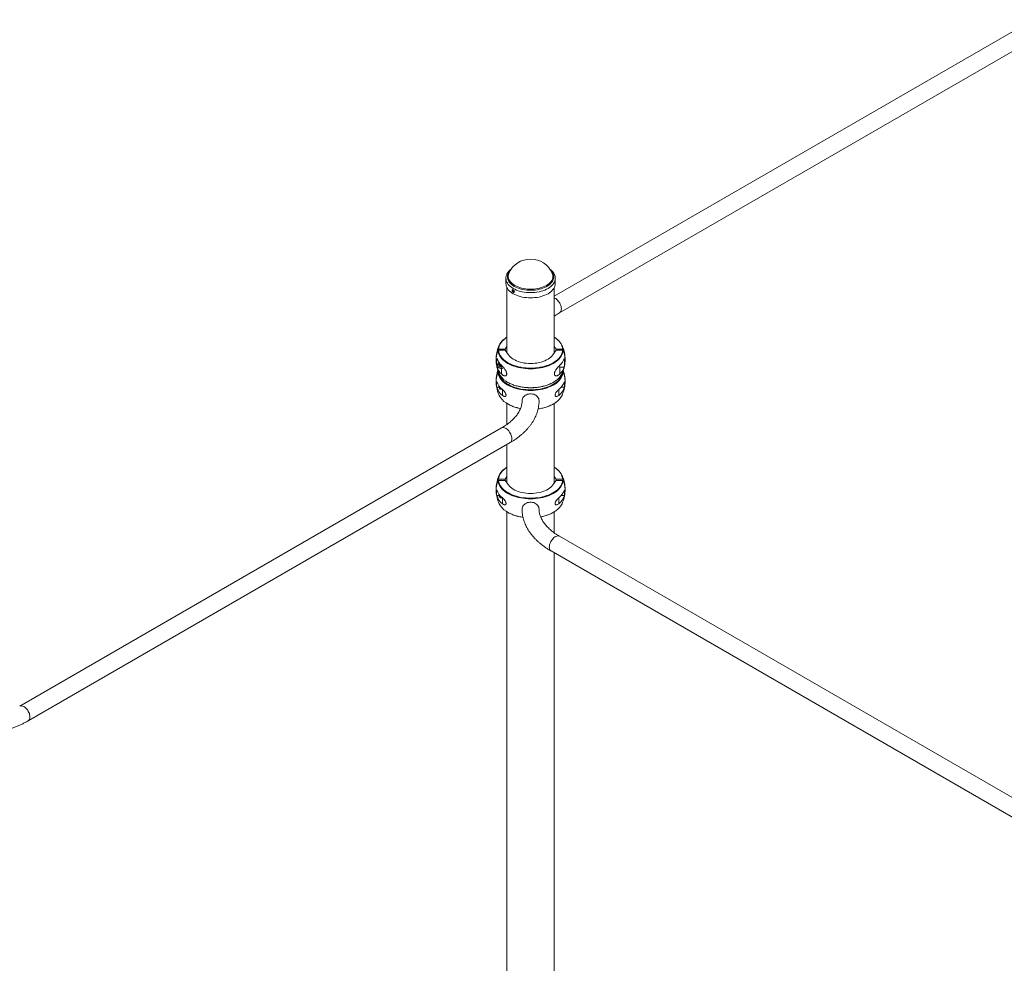
# Model space of a CAD drawing. Units: millimetres. Extents: x -147 to 6567, y -249 to 5298.
# Drawn here: x 2856 to 4711, y 3300 to 5078 of the extents above; entities that cross this region are included whole.
import ezdxf

# ---------------------------------------------------------------- set-up
doc = ezdxf.new("R2010")
doc.units = ezdxf.units.MM

msp = doc.modelspace()

# ---------------------------------------------------------------- linework, layer by layer
at = {"color": 7, "linetype": 'Continuous', "lineweight": 15}
for p, q in [((4765.2, 5078), (3862.9, 4557.2)), ((3873.1, 4526.1), (4781.2, 5050.3)), ((3771.9, 4590.7), (3771.9, 4590.8)), ((3771.9, 4590.7), (3771.9, 4580.8)), ((3777.7, 4600.6), (3777.7, 4600.8)), ((3864.9, 4580.8), (3864.9, 4590.7)), ((3773.9, 4573.1), (3773.9, 4450.4)), ((3862.9, 4450.4), (3862.9, 4573.1)), ((3773.9, 4480.1), (3772.6, 4479.3)), ((3758.2, 4457.5), (3770.5, 4457.5)), ((3758.2, 4455.2), (3770.5, 4455.2)), ((3770.5, 4457.5), (3773.9, 4462.3)), ((3770.5, 4457.5), (3770.5, 4455.2)), ((3770.5, 4455.2), (3776.7, 4446.5)), ((3860.1, 4446.5), (3866.4, 4455.2)), ((3862.9, 4462.3), (3866.4, 4457.5)), ((3866.4, 4457.5), (3878.7, 4457.5)), ((3866.4, 4457.5), (3866.4, 4455.2)), ((3866.4, 4455.2), (3878.7, 4455.2)), ((3755, 4423.7), (3757.8, 4423.7)), ((3756.9, 4431), (3756.9, 4426.4)), ((3761.2, 4428.7), (3761.8, 4428.8)), ((3762.2, 4425.9), (3762.2, 4423.9)), ((3873.4, 4410.7), (3873.4, 4423.7)), ((3873.4, 4423.7), (3881.8, 4423.7)), ((3754.6, 4385.6), (3759.4, 4385.6)), ((3759.4, 4387.4), (3759.4, 4384.8)), ((3875.9, 4385.6), (3882.2, 4385.6)), ((3773.9, 4355), (3773.9, 4315.6)), ((3862.9, 4205.5), (3862.9, 4355)), ((3763.8, 4309), (2855.6, 3784.8)), ((2871.6, 3757.1), (3779.8, 4281.3)), ((3773.9, 4278), (3773.9, 4205.5)), ((3773.9, 4235.2), (3772.6, 4234.3)), ((3770.5, 4212.5), (3758.2, 4212.5)), ((3773.9, 4217.3), (3770.5, 4212.5)), ((3770.5, 4210.2), (3770.5, 4212.5)), ((3866.4, 4212.5), (3862.9, 4217.3)), ((3878.7, 4212.5), (3866.4, 4212.5)), ((3866.4, 4210.2), (3866.4, 4212.5)), ((3770.5, 4210.2), (3758.2, 4210.2)), ((3776.7, 4201.6), (3770.5, 4210.2)), ((3866.4, 4210.2), (3860.1, 4201.6)), ((3878.7, 4210.2), (3866.4, 4210.2)), ((3754.6, 4181.4), (3759.4, 4181.4)), ((3759.4, 4183.3), (3759.4, 4180.7)), ((3875.9, 4181.4), (3882.2, 4181.4)), ((3773.9, 4150.8), (3773.9, 2028.2)), ((3862.9, 4111.4), (3862.9, 4150.8)), ((4781.2, 3580.7), (3873.1, 4104.9)), ((3857.1, 4077.2), (4765.2, 3552.9)), ((3862.9, 2191.5), (3862.9, 4073.8))]:
    msp.add_line(p, q, dxfattribs=at)
at = {"color": 8, "linetype": 'Continuous', "lineweight": 15}
for p, q in [((3763.4, 4410.7), (3763.4, 4421.1)), ((3765.4, 4370.3), (3765.4, 4381.3)), ((3871.4, 4370.3), (3871.4, 4381.3)), ((3765.4, 4166.1), (3765.4, 4177.1)), ((3871.4, 4166.1), (3871.4, 4177.1))]:
    msp.add_line(p, q, dxfattribs=at)
at = {"color": 8, "linetype": 'Continuous', "lineweight": 15, "flags": 128}
for points in [[(3856.3, 4605.9), (3858.1, 4603.9), (3859.5, 4601.8), (3860.7, 4599.7), (3861.5, 4597.5), (3861.9, 4595.2), (3862, 4593), (3861.8, 4590.7), (3861.1, 4588.5), (3860.2, 4586.3), (3858.9, 4584.1), (3857.3, 4582.1), (3855.4, 4580.1), (3853.2, 4578.3), (3850.7, 4576.5), (3847.9, 4574.9), (3844.9, 4573.5), (3841.7, 4572.2), (3838.3, 4571.1), (3834.7, 4570.1), (3831, 4569.4), (3827.2, 4568.8), (3823.4, 4568.5), (3819.5, 4568.3), (3815.6, 4568.4), (3811.7, 4568.6), (3807.8, 4569.1), (3804.1, 4569.7), (3800.4, 4570.5), (3797, 4571.6), (3793.6, 4572.8), (3790.5, 4574.1), (3787.6, 4575.6), (3785, 4577.3), (3782.6, 4579.1), (3780.5, 4581), (3778.7, 4583), (3777.3, 4585.1), (3776.1, 4587.3), (3775.4, 4589.5), (3774.9, 4591.7), (3774.8, 4594), (3775.1, 4596.2), (3775.7, 4598.5), (3776.6, 4600.7), (3777.9, 4602.8), (3779.5, 4604.9), (3780.5, 4605.9)], [(3864.9, 4590.7), (3864.9, 4590.7), (3864.7, 4588.4), (3864.2, 4586), (3863.3, 4583.8), (3862.1, 4581.5), (3860.6, 4579.4), (3858.7, 4577.3), (3856.5, 4575.3), (3854.1, 4573.4), (3851.4, 4571.7), (3848.4, 4570.1), (3845.2, 4568.7), (3841.7, 4567.4), (3838.1, 4566.4), (3834.4, 4565.5), (3830.5, 4564.7), (3826.6, 4564.2), (3822.5, 4563.9), (3818.5, 4563.8), (3814.4, 4563.9), (3810.4, 4564.2), (3806.5, 4564.7), (3802.6, 4565.4), (3798.8, 4566.3), (3795.2, 4567.4), (3791.8, 4568.6), (3788.6, 4570.1), (3785.6, 4571.6), (3782.8, 4573.4), (3780.4, 4575.2), (3778.2, 4577.2), (3776.3, 4579.3), (3774.7, 4581.4), (3773.5, 4583.7), (3772.6, 4586), (3772.1, 4588.3), (3771.9, 4590.6), (3771.9, 4590.7)], [(3859.1, 4600.6), (3859.3, 4600.1), (3860.1, 4597.9), (3860.4, 4595.7), (3860.4, 4593.5), (3860.1, 4591.2), (3859.4, 4589), (3858.3, 4586.9), (3856.9, 4584.8), (3855.2, 4582.8), (3853.2, 4580.8), (3850.8, 4579.1), (3848.2, 4577.4), (3845.3, 4575.9), (3842.2, 4574.5), (3838.9, 4573.3), (3835.5, 4572.3), (3831.9, 4571.5), (3828.1, 4570.9), (3824.3, 4570.5), (3820.4, 4570.3), (3816.5, 4570.3), (3812.7, 4570.5), (3808.9, 4570.9), (3805.1, 4571.5), (3801.5, 4572.3), (3798, 4573.3), (3794.7, 4574.5), (3791.6, 4575.8), (3788.7, 4577.3), (3786.1, 4579), (3783.7, 4580.8), (3781.7, 4582.7), (3780, 4584.7), (3778.5, 4586.8), (3777.5, 4588.9), (3776.8, 4591.1), (3776.4, 4593.4), (3776.4, 4595.6), (3776.7, 4597.8), (3777.4, 4600.1), (3777.7, 4600.6)], [(3876.4, 4533.4), (3876.2, 4535.4), (3875.9, 4537.5), (3875.2, 4539.7), (3874.4, 4541.9), (3873.3, 4544), (3872.1, 4546.1), (3870.7, 4548), (3869.2, 4549.7), (3867.6, 4551.2), (3865.9, 4552.5), (3864.2, 4553.4), (3862.9, 4554)], [(3873.1, 4526.1), (3873.3, 4526.2), (3874.4, 4527.2), (3875.2, 4528.4), (3875.9, 4529.8), (3876.2, 4531.5), (3876.4, 4533.4)], [(3773.9, 4479.8), (3773.3, 4479.4), (3770.4, 4477.4), (3767.7, 4475.2), (3765.3, 4472.9), (3763.3, 4470.5), (3761.6, 4468), (3760.2, 4465.4), (3759.2, 4462.8), (3758.5, 4460.2), (3758.2, 4457.5)], [(3878.7, 4457.5), (3878.3, 4460.2), (3877.6, 4462.8), (3876.6, 4465.4), (3875.2, 4468), (3873.5, 4470.5), (3871.5, 4472.9), (3869.1, 4475.2), (3866.5, 4477.4), (3863.5, 4479.4), (3862.9, 4479.8)], [(3758.2, 4413.4), (3758.5, 4411.7), (3759.2, 4409), (3760.2, 4406.4), (3761.6, 4403.9), (3763.3, 4401.4), (3765.3, 4399), (3767.7, 4396.7), (3770.4, 4394.5), (3773.3, 4392.4), (3776.5, 4390.5), (3779.9, 4388.7), (3783.6, 4387.1), (3787.5, 4385.6), (3791.6, 4384.4), (3795.8, 4383.3), (3800.2, 4382.3), (3804.6, 4381.6), (3809.2, 4381.1), (3813.8, 4380.8), (3818.4, 4380.7), (3823, 4380.8), (3827.6, 4381.1), (3832.2, 4381.6), (3836.7, 4382.3), (3841, 4383.3), (3845.2, 4384.4), (3849.3, 4385.6), (3853.2, 4387.1), (3856.9, 4388.7), (3860.3, 4390.5), (3863.5, 4392.4), (3866.5, 4394.5), (3869.1, 4396.7), (3871.5, 4399), (3873.5, 4401.4), (3875.2, 4403.9), (3876.6, 4406.4), (3877.6, 4409), (3878.3, 4411.7), (3878.6, 4413.4)], [(3772.2, 4397), (3772.6, 4396.7), (3775.8, 4394.7), (3779.3, 4392.9), (3783.1, 4391.3), (3787, 4389.8), (3791.2, 4388.5), (3795.4, 4387.4), (3799.9, 4386.5), (3804.4, 4385.7), (3809, 4385.2), (3813.7, 4384.9), (3818.4, 4384.8), (3823.1, 4384.9), (3827.8, 4385.2), (3832.4, 4385.7), (3836.9, 4386.5), (3841.4, 4387.4), (3845.7, 4388.5), (3849.8, 4389.8), (3853.7, 4391.3), (3857.5, 4392.9), (3861, 4394.7), (3864.2, 4396.7), (3866.5, 4398.3)], [(3832.8, 4345), (3836.9, 4345.6), (3841.4, 4346.5), (3845.7, 4347.7), (3849.8, 4349), (3853.7, 4350.4), (3857.5, 4352.1), (3861, 4353.9), (3864.2, 4355.9), (3866.5, 4357.5)], [(3763.8, 4309), (3764.7, 4309.5), (3766.1, 4309.8), (3767.6, 4309.7), (3769.2, 4309.4), (3770.9, 4308.7), (3772.6, 4307.7), (3774.3, 4306.5), (3775.9, 4305), (3777.4, 4303.2), (3778.8, 4301.3), (3780.1, 4299.3), (3781.1, 4297.2), (3782, 4295), (3782.6, 4292.8), (3783, 4290.7), (3783.1, 4288.7), (3783, 4286.8), (3782.6, 4285.1), (3782, 4283.6), (3781.1, 4282.4), (3780.1, 4281.5), (3779.8, 4281.3)], [(3773.9, 4234.9), (3773.3, 4234.5), (3770.4, 4232.4), (3767.7, 4230.2), (3765.3, 4227.9), (3763.3, 4225.5), (3761.6, 4223), (3760.2, 4220.5), (3759.2, 4217.8), (3758.5, 4215.2), (3758.2, 4212.5)], [(3878.7, 4212.5), (3878.3, 4215.2), (3877.6, 4217.8), (3876.6, 4220.5), (3875.2, 4223), (3873.5, 4225.5), (3871.5, 4227.9), (3869.1, 4230.2), (3866.5, 4232.4), (3863.5, 4234.5), (3862.9, 4234.9)], [(3873.1, 4104.9), (3872.1, 4105.3), (3870.7, 4105.6), (3869.2, 4105.6), (3867.6, 4105.2), (3865.9, 4104.6), (3864.2, 4103.6), (3862.5, 4102.3), (3860.9, 4100.8), (3859.4, 4099.1), (3858, 4097.2), (3856.8, 4095.2), (3855.7, 4093), (3854.9, 4090.8), (3854.2, 4088.7), (3853.9, 4086.5), (3853.7, 4084.5), (3853.9, 4082.6), (3854.2, 4081), (3854.9, 4079.5), (3855.7, 4078.3), (3856.8, 4077.4), (3857.1, 4077.2)], [(2855.6, 3784.8), (2856.6, 3785.2), (2858, 3785.5), (2859.5, 3785.5), (2861.1, 3785.1), (2862.8, 3784.4), (2864.5, 3783.5), (2866.1, 3782.2), (2867.8, 3780.7), (2869.3, 3779), (2870.7, 3777.1), (2871.9, 3775), (2873, 3772.9), (2873.8, 3770.7), (2874.4, 3768.5), (2874.8, 3766.4), (2874.9, 3764.4), (2874.8, 3762.5), (2874.4, 3760.8), (2873.8, 3759.4), (2873, 3758.2), (2871.9, 3757.3), (2871.6, 3757.1)]]:
    msp.add_lwpolyline(points, dxfattribs=at)
at = {"color": 7, "linetype": 'Continuous', "lineweight": 15, "flags": 128}
for points in [[(3864.9, 4580.8), (3864.7, 4578.5), (3864.2, 4576.2), (3863.3, 4573.9), (3862.1, 4571.7), (3860.6, 4569.5), (3858.7, 4567.5), (3856.5, 4565.5), (3854.1, 4563.6), (3851.4, 4561.9), (3848.4, 4560.3), (3845.2, 4558.9), (3841.7, 4557.6), (3838.1, 4556.5), (3834.4, 4555.6), (3830.5, 4554.9), (3826.6, 4554.4), (3822.5, 4554.1), (3818.5, 4554), (3814.4, 4554.1), (3810.4, 4554.4), (3806.5, 4554.9), (3802.6, 4555.6), (3798.8, 4556.5), (3795.2, 4557.6), (3791.8, 4558.8), (3788.6, 4560.2), (3785.6, 4561.8), (3782.8, 4563.5), (3780.4, 4565.4), (3778.2, 4567.4), (3776.3, 4569.4), (3774.7, 4571.6), (3773.5, 4573.8), (3772.6, 4576.1), (3772.1, 4578.4), (3771.9, 4580.8), (3771.9, 4580.8)], [(3757.2, 4457), (3757.6, 4459.7), (3758.2, 4462.4), (3759.3, 4465), (3760.7, 4467.6), (3762.4, 4470.1), (3764.5, 4472.6), (3766.9, 4474.9), (3769.6, 4477.1), (3772.4, 4479.1)], [(3866.5, 4477.6), (3867.2, 4477.1), (3869.9, 4474.9), (3872.3, 4472.6), (3874.4, 4470.1), (3876.1, 4467.6), (3877.5, 4465), (3878.6, 4462.4), (3879.3, 4459.7), (3879.6, 4457)], [(3879.6, 4454.6), (3879.3, 4451.9), (3878.6, 4449.2), (3877.5, 4446.6), (3876.1, 4444), (3874.4, 4441.5), (3872.3, 4439), (3869.9, 4436.7), (3867.2, 4434.5), (3864.2, 4432.4), (3861, 4430.4), (3857.5, 4428.6), (3853.7, 4426.9), (3849.8, 4425.5), (3845.7, 4424.2), (3841.4, 4423), (3836.9, 4422.1), (3832.4, 4421.4), (3827.8, 4420.9), (3823.1, 4420.6), (3818.4, 4420.5), (3813.7, 4420.6), (3809, 4420.9), (3804.4, 4421.4), (3799.9, 4422.1), (3795.4, 4423), (3791.2, 4424.2), (3787, 4425.5), (3783.1, 4426.9), (3779.3, 4428.6), (3775.8, 4430.4), (3772.6, 4432.4), (3769.6, 4434.5), (3766.9, 4436.7), (3764.5, 4439), (3762.4, 4441.5), (3760.7, 4444), (3759.3, 4446.6), (3758.2, 4449.2), (3757.6, 4451.9), (3757.2, 4454.6)], [(3758.2, 4455.2), (3758.5, 4452.5), (3759.2, 4449.9), (3760.2, 4447.3), (3761.6, 4444.7), (3763.3, 4442.2), (3765.3, 4439.8), (3767.7, 4437.5), (3770.4, 4435.3), (3773.3, 4433.3), (3776.5, 4431.3), (3779.9, 4429.5), (3783.6, 4427.9), (3787.5, 4426.5), (3791.6, 4425.2), (3795.8, 4424.1), (3800.2, 4423.2), (3804.6, 4422.5), (3809.2, 4422), (3813.8, 4421.6), (3818.4, 4421.5), (3823, 4421.6), (3827.6, 4422), (3832.2, 4422.5), (3836.7, 4423.2), (3841, 4424.1), (3845.2, 4425.2), (3849.3, 4426.5), (3853.2, 4427.9), (3856.9, 4429.5), (3860.3, 4431.3), (3863.5, 4433.3), (3866.5, 4435.3), (3869.1, 4437.5), (3871.5, 4439.8), (3873.5, 4442.2), (3875.2, 4444.7), (3876.6, 4447.3), (3877.6, 4449.9), (3878.3, 4452.5), (3878.7, 4455.2)], [(3860.1, 4446.5), (3858.4, 4444.4), (3856.3, 4442.3), (3853.9, 4440.4), (3851.3, 4438.6), (3848.4, 4437), (3845.2, 4435.5), (3841.8, 4434.1), (3838.2, 4433), (3834.4, 4432.1), (3830.5, 4431.3), (3826.6, 4430.8), (3822.5, 4430.5), (3818.4, 4430.4), (3814.3, 4430.5), (3810.3, 4430.8), (3806.3, 4431.3), (3802.4, 4432.1), (3798.6, 4433), (3795, 4434.1), (3791.6, 4435.5), (3788.5, 4437), (3785.5, 4438.6), (3782.9, 4440.4), (3780.5, 4442.3), (3778.5, 4444.4), (3776.7, 4446.5)], [(3759.9, 4430.8), (3759.8, 4430.8), (3758.7, 4430), (3757.8, 4429), (3757.2, 4427.9), (3756.9, 4426.7), (3757, 4425.4), (3757.4, 4424.3), (3758.2, 4423.2), (3759.2, 4422.3), (3760.5, 4421.6), (3761.9, 4421.2), (3763.4, 4421.1), (3764.9, 4421.2), (3766.3, 4421.6), (3767.6, 4422.3), (3767.6, 4422.3)], [(3870.6, 4424.1), (3871.5, 4423.9), (3873.4, 4423.7)], [(3879.6, 4413.8), (3879.3, 4411.1), (3878.6, 4408.4), (3877.5, 4405.8), (3876.1, 4403.2), (3874.4, 4400.6), (3872.3, 4398.2), (3869.9, 4395.9), (3867.2, 4393.6), (3864.2, 4391.5), (3861, 4389.6), (3857.5, 4387.8), (3853.7, 4386.1), (3849.8, 4384.6), (3845.7, 4383.3), (3841.4, 4382.2), (3836.9, 4381.3), (3832.4, 4380.6), (3827.8, 4380), (3823.1, 4379.7), (3818.4, 4379.6), (3813.7, 4379.7), (3809, 4380), (3804.4, 4380.6), (3799.9, 4381.3), (3795.4, 4382.2), (3791.2, 4383.3), (3787, 4384.6), (3783.1, 4386.1), (3779.3, 4387.8), (3775.8, 4389.6), (3772.6, 4391.5), (3769.6, 4393.6), (3766.9, 4395.9), (3764.5, 4398.2), (3762.4, 4400.6), (3760.7, 4403.2), (3759.3, 4405.8), (3758.2, 4408.4), (3757.6, 4411.1), (3757.2, 4413.8)], [(3802.4, 4360.2), (3802.6, 4362.1), (3803.1, 4364), (3804, 4365.9), (3805.2, 4367.6), (3806.7, 4369.1), (3808.4, 4370.4), (3810.4, 4371.5), (3812.6, 4372.4), (3814.8, 4372.9), (3817.2, 4373.2), (3819.6, 4373.2), (3822, 4372.9), (3824.3, 4372.4), (3826.4, 4371.5), (3828.4, 4370.4), (3830.1, 4369.1), (3831.6, 4367.6), (3832.8, 4365.9), (3833.7, 4364), (3834.2, 4362.1), (3834.4, 4360.2), (3834.4, 4360.2)], [(3757.2, 4212), (3757.6, 4214.7), (3758.2, 4217.4), (3759.3, 4220), (3760.7, 4222.6), (3762.4, 4225.2), (3764.5, 4227.6), (3766.9, 4229.9), (3769.6, 4232.2), (3772.4, 4234.1)], [(3866.5, 4232.7), (3867.2, 4232.2), (3869.9, 4229.9), (3872.3, 4227.6), (3874.4, 4225.2), (3876.1, 4222.6), (3877.5, 4220), (3878.6, 4217.4), (3879.3, 4214.7), (3879.6, 4212)], [(3879.6, 4209.7), (3879.3, 4207), (3878.6, 4204.3), (3877.5, 4201.6), (3876.1, 4199), (3874.4, 4196.5), (3872.3, 4194.1), (3869.9, 4191.7), (3867.2, 4189.5), (3864.2, 4187.4), (3861, 4185.4), (3857.5, 4183.6), (3853.7, 4182), (3849.8, 4180.5), (3845.7, 4179.2), (3841.4, 4178.1), (3836.9, 4177.2), (3832.4, 4176.4), (3827.8, 4175.9), (3823.1, 4175.6), (3818.4, 4175.5), (3813.7, 4175.6), (3809, 4175.9), (3804.4, 4176.4), (3799.9, 4177.2), (3795.4, 4178.1), (3791.2, 4179.2), (3787, 4180.5), (3783.1, 4182), (3779.3, 4183.6), (3775.8, 4185.4), (3772.6, 4187.4), (3769.6, 4189.5), (3766.9, 4191.7), (3764.5, 4194.1), (3762.4, 4196.5), (3760.7, 4199), (3759.3, 4201.6), (3758.2, 4204.3), (3757.6, 4207), (3757.2, 4209.7)], [(3758.2, 4210.2), (3758.5, 4207.6), (3759.2, 4204.9), (3760.2, 4202.3), (3761.6, 4199.7), (3763.3, 4197.3), (3765.3, 4194.9), (3767.7, 4192.6), (3770.4, 4190.4), (3773.3, 4188.3), (3776.5, 4186.4), (3779.9, 4184.6), (3783.6, 4183), (3787.5, 4181.5), (3791.6, 4180.2), (3795.8, 4179.1), (3800.2, 4178.2), (3804.6, 4177.5), (3809.2, 4177), (3813.8, 4176.7), (3818.4, 4176.6), (3823, 4176.7), (3827.6, 4177), (3832.2, 4177.5), (3836.7, 4178.2), (3841, 4179.1), (3845.2, 4180.2), (3849.3, 4181.5), (3853.2, 4183), (3856.9, 4184.6), (3860.3, 4186.4), (3863.5, 4188.3), (3866.5, 4190.4), (3869.1, 4192.6), (3871.5, 4194.9), (3873.5, 4197.3), (3875.2, 4199.7), (3876.6, 4202.3), (3877.6, 4204.9), (3878.3, 4207.6), (3878.7, 4210.2)], [(3776.7, 4201.6), (3778.5, 4199.4), (3780.5, 4197.4), (3782.9, 4195.4), (3785.5, 4193.6), (3788.5, 4192), (3791.6, 4190.5), (3795, 4189.2), (3798.6, 4188), (3802.4, 4187.1), (3806.3, 4186.4), (3810.3, 4185.8), (3814.3, 4185.5), (3818.4, 4185.4), (3822.5, 4185.5), (3826.6, 4185.8), (3830.5, 4186.4), (3834.4, 4187.1), (3838.2, 4188), (3841.8, 4189.2), (3845.2, 4190.5), (3848.4, 4192), (3851.3, 4193.6), (3853.9, 4195.4), (3856.3, 4197.4), (3858.4, 4199.4), (3860.1, 4201.6)], [(3764.8, 4177.7), (3764.4, 4177.5), (3763.2, 4177.4), (3762, 4177.6), (3761, 4178.1), (3760.2, 4178.8), (3759.6, 4179.7), (3759.4, 4180.6), (3759.6, 4181.6), (3760, 4182.5)], [(3761.4, 4180.9), (3761.3, 4180.7), (3761, 4180), (3761.1, 4179.2), (3761.6, 4178.5), (3762.3, 4178), (3763.2, 4177.8), (3764.1, 4177.9), (3764.4, 4178)], [(3834.4, 4156.1), (3834.2, 4158), (3833.7, 4159.9), (3832.8, 4161.7), (3831.6, 4163.4), (3830.1, 4164.9), (3828.4, 4166.3), (3826.4, 4167.4), (3824.3, 4168.2), (3822, 4168.8), (3819.6, 4169.1), (3817.2, 4169.1), (3814.8, 4168.8), (3812.6, 4168.2), (3810.4, 4167.4), (3808.4, 4166.3), (3806.7, 4164.9), (3805.2, 4163.4), (3804, 4161.7), (3803.1, 4159.9), (3802.6, 4158), (3802.4, 4156.1), (3802.4, 4156.1)]]:
    msp.add_lwpolyline(points, dxfattribs=at)
at = {"color": 7, "linetype": 'Continuous', "lineweight": 15}
for centre, radius, start, end in [((3818.4, 4582.4), 44.6, 24.1545, 155.8455), ((3797.8, 4439), 44.4, 156.1903, 181.3789), ((3797.6, 4436.8), 44.2, 156.1468, 182.9351), ((3818.4, 4438), 65, 155.7062, 176.9447), ((3818.4, 4438), 65, 3.0553, 24.2938), ((3839.1, 4439.1), 44.3, 358.5935, 23.8338), ((3839.2, 4436.8), 44.2, 357.0649, 23.8532), ((3797.2, 4431.9), 42.9, 169.033, 190.967), ((3783.5, 4449), 29.8, 197.4662, 227.6957), ((3853.4, 4449), 29.8, 312.3043, 342.5338), ((3839.6, 4431.9), 42.9, 349.033, 10.967), ((3818.4, 4438), 65, 183.0553, 204.2938), ((3818.4, 4397.1), 65, 161.6964, 176.9447), ((3783.5, 4432.7), 29.8, 197.4662, 227.6957), ((3761.5, 4430.9), 4.63, 142.4801, 179.4056), ((3762.4, 4426.4), 2.98, 112.0285, 225.4333), ((3763.4, 4427.6), 4.56, 227.6627, 308.6121), ((3853.4, 4432.7), 29.8, 312.3043, 342.5338), ((3874, 4432.3), 3.92, 282.1773, 354.9544), ((3818.4, 4438), 65, 335.7062, 356.9447), ((3818.4, 4397.1), 65, 3.0553, 18.3038), ((3797.8, 4398.2), 44.4, 156.1903, 181.381), ((3797.6, 4395.9), 44.2, 156.1468, 182.9351), ((3790.8, 4427.1), 35.4, 206.5713, 238.2401), ((3847.9, 4425.6), 33, 304.3553, 334.279), ((3839.1, 4398.2), 44.3, 358.5912, 23.8338), ((3839.2, 4395.9), 44.2, 357.0649, 23.8532), ((3818.4, 4397.1), 65, 183.0553, 204.2938), ((3797.1, 4391.1), 42.8, 172.6077, 187.3923), ((3784.7, 4406.3), 31.6, 197.9551, 232.3981), ((3784.7, 4395.3), 31.6, 197.9551, 232.3981), ((3762.3, 4384.8), 2.89, 141.938, 239.2387), ((3763.4, 4386.3), 4.72, 236.8527, 287.176), ((3762.7, 4383.9), 1.73, 139.8338, 239.3489), ((3763.4, 4384.8), 2.83, 236.8804, 290.4246), ((3852.1, 4406.3), 31.6, 307.6019, 342.0449), ((3852.1, 4395.3), 31.6, 307.6019, 342.0449), ((3818.4, 4397.1), 65, 335.7062, 356.9447), ((3839.7, 4391.1), 42.8, 352.6077, 7.3923), ((3790.8, 4386.2), 35.4, 206.5713, 238.2401), ((3847.9, 4384.7), 33, 304.3553, 334.279), ((3818.4, 4193), 65, 155.7062, 176.9447), ((3818.4, 4193), 65, 3.0553, 24.2938), ((3797.8, 4194.1), 44.4, 156.1903, 181.3797), ((3797.6, 4191.8), 44.2, 156.1468, 182.9351), ((3839.1, 4194.1), 44.3, 358.5964, 23.8337), ((3839.2, 4191.8), 44.2, 357.0649, 23.8532), ((3818.4, 4193), 65, 183.0553, 204.2938), ((3797.1, 4186.9), 42.8, 172.6077, 187.3923), ((3784.7, 4202.2), 31.6, 197.9551, 232.3981), ((3784.7, 4191.2), 31.6, 197.9551, 232.3981), ((3852.1, 4202.2), 31.6, 307.6019, 342.0449), ((3852.1, 4191.2), 31.6, 307.6019, 342.0449), ((3818.4, 4193), 65, 335.7062, 356.9447), ((3839.7, 4186.9), 42.8, 352.6077, 7.3923), ((3790.8, 4182.1), 35.4, 206.5713, 238.2401), ((3847.9, 4180.6), 33, 304.3553, 334.279)]:
    msp.add_arc(centre, radius, start, end, dxfattribs=at)
at = {"color": 8, "linetype": 'Continuous', "lineweight": 15}
for centre, radius, start, end in [((3811.6, 4418.3), 73.6, 237.6439, 260.5625), ((3813, 4217.2), 76.9, 237.998, 263.3587), ((3825.6, 4212.7), 72.1, 279.2983, 304.5606)]:
    msp.add_arc(centre, radius, start, end, dxfattribs=at)
at = {"color": 7, "linetype": 'Continuous', "lineweight": 15}
for points, knots in [([(3782.6, 4608.8), (3782, 4608.4), (3780.6, 4607.4), (3778.7, 4605.6), (3776.7, 4603.5), (3775.1, 4601.3), (3773.8, 4599), (3772.9, 4596.6), (3772.2, 4594.2), (3771.9, 4592.3), (3771.9, 4591.2), (3771.9, 4590.8)], [0, 0, 0, 0, 0.0874237, 0.2139121, 0.3399261, 0.465051, 0.5888466, 0.7109718, 0.8313213, 0.9501037, 1, 1, 1, 1]), ([(3864.9, 4590.8), (3864.9, 4591.3), (3864.9, 4592.6), (3864.5, 4594.7), (3863.8, 4597), (3862.8, 4599.3), (3861.5, 4601.5), (3860, 4603.6), (3858.1, 4605.7), (3856.1, 4607.5), (3854.7, 4608.5), (3854, 4609)], [0, 0, 0, 0, 0.075915, 0.191526, 0.30739, 0.424166, 0.542323, 0.662062, 0.783319, 0.905822, 1, 1, 1, 1]), ([(3783.5, 4567.7), (3783.5, 4568.2), (3783.5, 4568.3), (3783.6, 4568.6), (3783.6, 4568.7), (3783.7, 4569), (3783.8, 4569.1), (3783.9, 4569.2), (3784, 4569.3), (3784.2, 4569.4), (3784.3, 4569.5), (3784.5, 4569.5), (3784.7, 4569.5), (3784.9, 4569.5), (3785, 4569.4), (3785.3, 4569.3), (3785.4, 4569.3), (3785.7, 4569.1), (3785.9, 4569), (3786.1, 4568.8), (3786.3, 4568.7), (3786.5, 4568.4), (3786.7, 4568.3), (3786.9, 4568), (3787, 4567.8), (3787.2, 4567.5), (3787.3, 4567.3), (3787.5, 4566.9), (3787.6, 4566.8), (3787.7, 4566.4), (3787.7, 4566.2), (3787.8, 4565.9), (3787.8, 4565.7), (3787.8, 4565.4), (3787.8, 4565.3), (3787.7, 4565), (3787.7, 4564.8), (3787.6, 4564.6), (3787.5, 4564.5), (3787.3, 4564.3), (3787.2, 4564.2), (3787, 4564.1), (3786.9, 4564.1), (3786.7, 4564), (3786.5, 4564), (3786.3, 4564), (3786.1, 4564.1), (3785.9, 4564.2), (3785.7, 4564.2), (3785.5, 4564.4), (3785.3, 4564.5), (3785, 4564.7), (3784.9, 4564.8), (3784.7, 4565.1), (3784.5, 4565.2), (3784.3, 4565.6), (3784.2, 4565.7), (3784, 4566.1), (3783.9, 4566.2), (3783.8, 4566.6), (3783.7, 4566.8), (3783.6, 4567.3), (3783.5, 4567.7), (3783.5, 4568.2)], [-0.0625, -0.0625, 0, 0, 0.03125, 0.03125, 0.0625, 0.0625, 0.09375, 0.09375, 0.125, 0.125, 0.15625, 0.15625, 0.1875, 0.1875, 0.21875, 0.21875, 0.25, 0.25, 0.28125, 0.28125, 0.3125, 0.3125, 0.34375, 0.34375, 0.375, 0.375, 0.40625, 0.40625, 0.4375, 0.4375, 0.46875, 0.46875, 0.5, 0.5, 0.53125, 0.53125, 0.5625, 0.5625, 0.59375, 0.59375, 0.625, 0.625, 0.65625, 0.65625, 0.6875, 0.6875, 0.71875, 0.71875, 0.75, 0.75, 0.78125, 0.78125, 0.8125, 0.8125, 0.84375, 0.84375, 0.875, 0.875, 0.90625, 0.90625, 0.9375, 0.9375, 1, 1, 1.03125, 1.03125]), ([(3784.8, 4569.4), (3784.7, 4569.3), (3784.6, 4569.1), (3784.6, 4568.8), (3784.6, 4568.6)], [0, 0, 0, 0, 0.46342, 1, 1, 1, 1]), ([(3784.6, 4568.6), (3784.6, 4568.3), (3784.7, 4567.8), (3785, 4566.8), (3785.5, 4565.9), (3786.2, 4565.2), (3786.9, 4564.7), (3787.3, 4564.7), (3787.5, 4564.6)], [0, 0, 0, 0, 0.168778, 0.337547, 0.506551, 0.67571, 0.844614, 1, 1, 1, 1]), ([(3862.9, 4519.5), (3863.5, 4520), (3865.4, 4521.3), (3868.8, 4523.5), (3871.7, 4525.2), (3873.1, 4526.1)], [0, 0, 0, 0, 0.194319, 0.609031, 1, 1, 1, 1]), ([(3866.4, 4477.8), (3866, 4478.1), (3864.9, 4478.9), (3863.7, 4479.7), (3862.9, 4480.2)], [0, 0, 0, 0, 0.329861, 1, 1, 1, 1]), ([(3758.2, 4457.5), (3758, 4457.5), (3757.8, 4457.4), (3757.4, 4457.3), (3757.3, 4457.1), (3757.2, 4457)], [0, 0, 0, 0, 0.5, 0.5, 1, 1, 1, 1]), ([(3757.2, 4454.6), (3757.3, 4454.8), (3757.4, 4454.9), (3757.8, 4455.1), (3758, 4455.2), (3758.2, 4455.2)], [0, 0, 0, 0, 0.5, 0.5, 1, 1, 1, 1]), ([(3879.6, 4457), (3879.5, 4457.1), (3879.4, 4457.2), (3879.1, 4457.4), (3878.9, 4457.5), (3878.7, 4457.5)], [0, 0, 0, 0, 0.5, 0.5, 1, 1, 1, 1]), ([(3878.7, 4455.2), (3878.9, 4455.2), (3879.1, 4455.1), (3879.4, 4454.9), (3879.5, 4454.8), (3879.6, 4454.6)], [0, 0, 0, 0, 0.5, 0.5, 1, 1, 1, 1]), ([(3760, 4426.1), (3760.2, 4426.6), (3760.4, 4427.1), (3760.7, 4427.8), (3760.8, 4428), (3761, 4428.4), (3761.1, 4428.5), (3761.2, 4428.7)], [0, 0, 0, 0, 0.5, 0.5, 0.75, 0.75, 1, 1, 1, 1]), ([(3760, 4426.1), (3760.2, 4425.9), (3760.4, 4425.8), (3760.7, 4425.5), (3760.9, 4425.3), (3761.3, 4424.9), (3761.5, 4424.7), (3761.9, 4424.3), (3762, 4424.1), (3762.2, 4423.9)], [0, 0, 0, 0, 0.25, 0.25, 0.5, 0.5, 0.75, 0.75, 1, 1, 1, 1]), ([(3760.6, 4427.5), (3760.9, 4427.3), (3761.4, 4426.9), (3761.9, 4426.2), (3762.2, 4425.9)], [0, 0, 0, 0, 0.477184, 1, 1, 1, 1]), ([(3762.2, 4425.9), (3762.8, 4426.1), (3763.5, 4426.3), (3764.1, 4426.3), (3764.1, 4426.3)], [0, 0, 0, 0, 0.966027, 1, 1, 1, 1]), ([(3765.6, 4424.4), (3765.1, 4424.4), (3764.5, 4424.4), (3763.6, 4424.2), (3763.4, 4424.2), (3762.8, 4424.1), (3762.5, 4424), (3762.2, 4423.9)], [0, 0, 0, 0, 0.5, 0.5, 0.75, 0.75, 1, 1, 1, 1]), ([(3763.4, 4410.7), (3764.3, 4409.8), (3765.3, 4409), (3766.8, 4408.1), (3767.3, 4407.8), (3768.1, 4407.5), (3768.4, 4407.5), (3768.9, 4407.3), (3769.1, 4407.3), (3769.6, 4407.2), (3769.9, 4407.2), (3770.3, 4407.2), (3770.6, 4407.2), (3771.3, 4407.3), (3771.7, 4407.5), (3772.3, 4407.9), (3772.5, 4408.1), (3772.8, 4408.5), (3772.9, 4408.7), (3773.1, 4409.1), (3773.2, 4409.2), (3773.2, 4409.5), (3773.3, 4409.7), (3773.4, 4410.2), (3773.4, 4410.5), (3773.4, 4411.1), (3773.4, 4411.3), (3773.4, 4411.7), (3773.3, 4411.9), (3773.3, 4412.3), (3773.2, 4412.5), (3773.2, 4412.9), (3773.1, 4413.1), (3772.9, 4413.7), (3772.8, 4414.1), (3772.5, 4415), (3772.3, 4415.4), (3771.7, 4416.6), (3771.3, 4417.4), (3770.3, 4419), (3769.9, 4419.7), (3768.9, 4421), (3768.4, 4421.7), (3767.3, 4422.9), (3766.8, 4423.5), (3765.3, 4425.1), (3764.3, 4426.1), (3763.4, 4427)], [0, 0, 0, 0, 0.125, 0.125, 0.1875, 0.1875, 0.21875, 0.21875, 0.25, 0.25, 0.28125, 0.28125, 0.3125, 0.3125, 0.375, 0.375, 0.40625, 0.40625, 0.4375, 0.4375, 0.453125, 0.453125, 0.46875, 0.46875, 0.5, 0.5, 0.515625, 0.515625, 0.53125, 0.53125, 0.546875, 0.546875, 0.5625, 0.5625, 0.59375, 0.59375, 0.625, 0.625, 0.6875, 0.6875, 0.75, 0.75, 0.8125, 0.8125, 0.875, 0.875, 1, 1, 1, 1]), ([(3873.4, 4427), (3872.5, 4426.1), (3871.5, 4425.1), (3870, 4423.5), (3869.5, 4422.9), (3868.7, 4422), (3868.5, 4421.7), (3868, 4421), (3867.7, 4420.7), (3867.2, 4420), (3867, 4419.7), (3866.5, 4418.9), (3866.2, 4418.6), (3865.5, 4417.4), (3865.1, 4416.6), (3864.5, 4415.4), (3864.3, 4415), (3864, 4414.1), (3863.9, 4413.7), (3863.7, 4413.1), (3863.7, 4412.9), (3863.6, 4412.5), (3863.5, 4412.3), (3863.4, 4411.7), (3863.4, 4411.3), (3863.4, 4410.7), (3863.4, 4410.5), (3863.4, 4410.2), (3863.5, 4410), (3863.5, 4409.7), (3863.6, 4409.5), (3863.7, 4409.2), (3863.7, 4409.1), (3863.9, 4408.7), (3864, 4408.5), (3864.3, 4408.1), (3864.5, 4407.9), (3865.1, 4407.5), (3865.5, 4407.3), (3866.5, 4407.1), (3867, 4407.1), (3868, 4407.3), (3868.5, 4407.4), (3869.5, 4407.8), (3870, 4408.1), (3871.5, 4409), (3872.5, 4409.8), (3873.4, 4410.7)], [0, 0, 0, 0, 0.125, 0.125, 0.1875, 0.1875, 0.21875, 0.21875, 0.25, 0.25, 0.28125, 0.28125, 0.3125, 0.3125, 0.375, 0.375, 0.40625, 0.40625, 0.4375, 0.4375, 0.453125, 0.453125, 0.46875, 0.46875, 0.5, 0.5, 0.515625, 0.515625, 0.53125, 0.53125, 0.546875, 0.546875, 0.5625, 0.5625, 0.59375, 0.59375, 0.625, 0.625, 0.6875, 0.6875, 0.75, 0.75, 0.8125, 0.8125, 0.875, 0.875, 1, 1, 1, 1]), ([(3757.2, 4413.8), (3757.3, 4413.9), (3757.4, 4414.1), (3757.6, 4414.2), (3757.8, 4414.3), (3757.9, 4414.3)], [0, 0, 0, 0, 0.349239, 0.698473, 1, 1, 1, 1]), ([(3772.4, 4396.8), (3773.1, 4396.3), (3774.7, 4395.2), (3777.7, 4393.6), (3781.1, 4392), (3784.6, 4390.5), (3788.4, 4389.1), (3792.3, 4388), (3796.4, 4387), (3800.5, 4386.1), (3804.8, 4385.5), (3809.1, 4385), (3813.5, 4384.7), (3817.9, 4384.6), (3822.3, 4384.7), (3826.7, 4384.9), (3831, 4385.3), (3835.3, 4386), (3839.5, 4386.8), (3843.6, 4387.7), (3847.5, 4388.9), (3851.3, 4390.2), (3854.9, 4391.6), (3858.4, 4393.2), (3861.6, 4395), (3864.3, 4396.6), (3865.8, 4397.7), (3866.4, 4398.1)], [0, 0, 0, 0, 0.029382, 0.070504, 0.111623, 0.152735, 0.193836, 0.234925, 0.276004, 0.317074, 0.358135, 0.39919, 0.44024, 0.481288, 0.522336, 0.563384, 0.604436, 0.645492, 0.686555, 0.727627, 0.76871, 0.809806, 0.850915, 0.892039, 0.933178, 0.974329, 1, 1, 1, 1]), ([(3878.7, 4414.4), (3878.9, 4414.4), (3879.1, 4414.3), (3879.4, 4414.1), (3879.5, 4414), (3879.6, 4413.8)], [0, 0, 0, 0, 0.5, 0.5, 1, 1, 1, 1]), ([(3765.4, 4370.3), (3766.1, 4369.7), (3766.8, 4369.2), (3767.8, 4368.7), (3768.1, 4368.6), (3768.8, 4368.3), (3769.2, 4368.3), (3769.9, 4368.2), (3770.2, 4368.2), (3770.8, 4368.4), (3771.1, 4368.5), (3771.4, 4368.8), (3771.6, 4368.9), (3771.8, 4369.2), (3771.9, 4369.3), (3772, 4369.7), (3772.1, 4369.9), (3772.1, 4370.3), (3772.2, 4370.5), (3772.2, 4371), (3772.1, 4371.3), (3772.1, 4371.8), (3772, 4372), (3771.9, 4372.6), (3771.8, 4372.9), (3771.6, 4373.4), (3771.5, 4373.7), (3771.1, 4374.5), (3770.8, 4375), (3770.4, 4375.8), (3770.2, 4376), (3769.9, 4376.5), (3769.7, 4376.7), (3769.2, 4377.4), (3768.9, 4377.8), (3768.2, 4378.6), (3767.8, 4379), (3766.8, 4380.1), (3766.1, 4380.7), (3765.4, 4381.3)], [0, 0, 0, 0, 0.125, 0.125, 0.1875, 0.1875, 0.25, 0.25, 0.3125, 0.3125, 0.375, 0.375, 0.40625, 0.40625, 0.4375, 0.4375, 0.46875, 0.46875, 0.5, 0.5, 0.53125, 0.53125, 0.5625, 0.5625, 0.59375, 0.59375, 0.625, 0.625, 0.6875, 0.6875, 0.71875, 0.71875, 0.75, 0.75, 0.8125, 0.8125, 0.875, 0.875, 1, 1, 1, 1]), ([(3871.4, 4381.3), (3870.7, 4380.7), (3870, 4380.1), (3869, 4379), (3868.7, 4378.7), (3868, 4377.9), (3867.6, 4377.4), (3867, 4376.5), (3866.6, 4376.1), (3866, 4375.1), (3865.7, 4374.5), (3865.4, 4373.7), (3865.3, 4373.5), (3865.1, 4372.9), (3865, 4372.6), (3864.8, 4372.1), (3864.8, 4371.8), (3864.7, 4371.3), (3864.7, 4371), (3864.7, 4370.6), (3864.7, 4370.3), (3864.8, 4369.9), (3864.8, 4369.7), (3865, 4369.3), (3865, 4369.2), (3865.2, 4368.9), (3865.4, 4368.8), (3865.7, 4368.5), (3866, 4368.4), (3866.5, 4368.3), (3866.6, 4368.2), (3866.9, 4368.2), (3867.1, 4368.2), (3867.6, 4368.3), (3868, 4368.3), (3868.6, 4368.6), (3869, 4368.7), (3870, 4369.2), (3870.7, 4369.7), (3871.4, 4370.3)], [0, 0, 0, 0, 0.125, 0.125, 0.1875, 0.1875, 0.25, 0.25, 0.3125, 0.3125, 0.375, 0.375, 0.40625, 0.40625, 0.4375, 0.4375, 0.46875, 0.46875, 0.5, 0.5, 0.53125, 0.53125, 0.5625, 0.5625, 0.59375, 0.59375, 0.625, 0.625, 0.6875, 0.6875, 0.71875, 0.71875, 0.75, 0.75, 0.8125, 0.8125, 0.875, 0.875, 1, 1, 1, 1]), ([(3802.4, 4360.2), (3802.4, 4359.7), (3802.4, 4358.1), (3802.1, 4355.3), (3801.5, 4351.9), (3800.6, 4348.5), (3799.4, 4345.1), (3797.9, 4341.8), (3796.1, 4338.6), (3794, 4335.3), (3791.7, 4332.2), (3789.1, 4329), (3786.2, 4326), (3783.1, 4322.9), (3779.7, 4320), (3776, 4317.1), (3772.1, 4314.3), (3768, 4311.6), (3765.2, 4309.9), (3763.8, 4309)], [0, 0, 0, 0, 0.029589, 0.096838, 0.163639, 0.229331, 0.2936, 0.356431, 0.417982, 0.478475, 0.538137, 0.597167, 0.655735, 0.713976, 0.772, 0.82989, 0.887711, 0.94551, 1, 1, 1, 1]), ([(3772.4, 4355.9), (3773.1, 4355.5), (3774.7, 4354.4), (3777.7, 4352.8), (3781.1, 4351.1), (3784.6, 4349.6), (3788.4, 4348.3), (3792.3, 4347.1), (3796, 4346.2), (3798.5, 4345.7), (3799.5, 4345.5)], [0, 0, 0, 0, 0.095861, 0.230028, 0.364184, 0.498314, 0.63241, 0.76647, 0.900495, 1, 1, 1, 1]), ([(3779.8, 4281.3), (3780.7, 4281.9), (3783.5, 4283.5), (3788, 4286.3), (3793, 4289.8), (3797.8, 4293.5), (3802.3, 4297.2), (3806.6, 4301.1), (3810.6, 4305.1), (3814.3, 4309.3), (3817.7, 4313.5), (3820.9, 4317.8), (3823.7, 4322.3), (3826.1, 4326.8), (3828.3, 4331.3), (3830.1, 4335.9), (3831.6, 4340.5), (3832.8, 4345.2), (3833.7, 4349.9), (3834.2, 4354.5), (3834.4, 4357.9), (3834.4, 4359.8), (3834.4, 4360.2)], [0, 0, 0, 0, 0.029294, 0.084379, 0.13949, 0.194576, 0.249602, 0.304523, 0.35929, 0.413848, 0.468138, 0.522104, 0.575695, 0.62887, 0.681605, 0.733891, 0.785744, 0.837195, 0.888297, 0.939117, 0.986954, 1, 1, 1, 1]), ([(3832.7, 4344.8), (3833.5, 4344.9), (3835.8, 4345.2), (3839.5, 4345.9), (3843.6, 4346.9), (3847.5, 4348), (3851.3, 4349.3), (3854.9, 4350.8), (3858.4, 4352.4), (3861.6, 4354.1), (3864.3, 4355.8), (3865.8, 4356.9), (3866.4, 4357.3)], [0, 0, 0, 0, 0.066095, 0.17427, 0.282469, 0.390697, 0.498958, 0.607255, 0.715591, 0.823965, 0.932373, 1, 1, 1, 1]), ([(3866.4, 4232.9), (3866, 4233.1), (3864.9, 4234), (3863.7, 4234.7), (3862.9, 4235.2)], [0, 0, 0, 0, 0.329865, 1, 1, 1, 1]), ([(3758.2, 4212.5), (3758, 4212.5), (3757.8, 4212.5), (3757.4, 4212.3), (3757.3, 4212.1), (3757.2, 4212)], [0, 0, 0, 0, 0.5, 0.5, 1, 1, 1, 1]), ([(3879.6, 4212), (3879.5, 4212.1), (3879.4, 4212.3), (3879.1, 4212.5), (3878.9, 4212.5), (3878.7, 4212.5)], [0, 0, 0, 0, 0.5, 0.5, 1, 1, 1, 1]), ([(3757.2, 4209.7), (3757.3, 4209.8), (3757.4, 4210), (3757.8, 4210.2), (3758, 4210.2), (3758.2, 4210.2)], [0, 0, 0, 0, 0.5, 0.5, 1, 1, 1, 1]), ([(3878.7, 4210.2), (3878.9, 4210.2), (3879.1, 4210.2), (3879.4, 4210), (3879.5, 4209.8), (3879.6, 4209.7)], [0, 0, 0, 0, 0.5, 0.5, 1, 1, 1, 1]), ([(3765.4, 4166.1), (3766.1, 4165.6), (3766.8, 4165.1), (3767.8, 4164.6), (3768.1, 4164.4), (3768.8, 4164.2), (3769.2, 4164.1), (3769.9, 4164.1), (3770.2, 4164.1), (3770.8, 4164.2), (3771.1, 4164.3), (3771.4, 4164.6), (3771.6, 4164.8), (3771.8, 4165), (3771.9, 4165.2), (3772, 4165.5), (3772.1, 4165.7), (3772.1, 4166.2), (3772.2, 4166.4), (3772.2, 4166.9), (3772.1, 4167.1), (3772.1, 4167.6), (3772, 4167.9), (3771.9, 4168.5), (3771.8, 4168.7), (3771.6, 4169.3), (3771.5, 4169.6), (3771.1, 4170.4), (3770.8, 4170.9), (3770.4, 4171.6), (3770.2, 4171.9), (3769.9, 4172.4), (3769.7, 4172.6), (3769.2, 4173.3), (3768.9, 4173.7), (3768.2, 4174.5), (3767.8, 4174.9), (3766.8, 4176), (3766.1, 4176.6), (3765.4, 4177.1)], [0, 0, 0, 0, 0.125, 0.125, 0.1875, 0.1875, 0.25, 0.25, 0.3125, 0.3125, 0.375, 0.375, 0.40625, 0.40625, 0.4375, 0.4375, 0.46875, 0.46875, 0.5, 0.5, 0.53125, 0.53125, 0.5625, 0.5625, 0.59375, 0.59375, 0.625, 0.625, 0.6875, 0.6875, 0.71875, 0.71875, 0.75, 0.75, 0.8125, 0.8125, 0.875, 0.875, 1, 1, 1, 1]), ([(3871.4, 4177.1), (3870.7, 4176.6), (3870, 4176), (3869, 4174.9), (3868.7, 4174.5), (3868, 4173.7), (3867.6, 4173.3), (3867, 4172.4), (3866.6, 4171.9), (3866, 4170.9), (3865.7, 4170.4), (3865.4, 4169.6), (3865.3, 4169.3), (3865.1, 4168.8), (3865, 4168.5), (3864.8, 4168), (3864.8, 4167.7), (3864.7, 4167.2), (3864.7, 4166.9), (3864.7, 4166.4), (3864.7, 4166.2), (3864.8, 4165.8), (3864.8, 4165.6), (3865, 4165.2), (3865, 4165.1), (3865.2, 4164.8), (3865.4, 4164.7), (3865.7, 4164.4), (3866, 4164.2), (3866.5, 4164.1), (3866.6, 4164.1), (3866.9, 4164.1), (3867.1, 4164.1), (3867.6, 4164.1), (3868, 4164.2), (3868.6, 4164.4), (3869, 4164.6), (3870, 4165.1), (3870.7, 4165.6), (3871.4, 4166.1)], [0, 0, 0, 0, 0.125, 0.125, 0.1875, 0.1875, 0.25, 0.25, 0.3125, 0.3125, 0.375, 0.375, 0.40625, 0.40625, 0.4375, 0.4375, 0.46875, 0.46875, 0.5, 0.5, 0.53125, 0.53125, 0.5625, 0.5625, 0.59375, 0.59375, 0.625, 0.625, 0.6875, 0.6875, 0.71875, 0.71875, 0.75, 0.75, 0.8125, 0.8125, 0.875, 0.875, 1, 1, 1, 1]), ([(3772.4, 4151.8), (3773.1, 4151.3), (3774.7, 4150.2), (3777.7, 4148.6), (3781.1, 4147), (3784.6, 4145.5), (3788.4, 4144.2), (3792.3, 4143), (3796.4, 4142), (3800.3, 4141.2), (3803, 4140.8), (3804.2, 4140.6)], [0, 0, 0, 0, 0.08348, 0.200317, 0.317146, 0.433952, 0.550728, 0.667473, 0.784187, 0.900874, 1, 1, 1, 1]), ([(3802.4, 4156.1), (3802.4, 4155.1), (3802.5, 4152.6), (3802.8, 4148.6), (3803.4, 4143.9), (3804.4, 4139.3), (3805.7, 4134.8), (3807.3, 4130.2), (3809.2, 4125.7), (3811.4, 4121.3), (3813.9, 4116.9), (3816.7, 4112.6), (3819.9, 4108.3), (3823.3, 4104.2), (3827, 4100.2), (3831, 4096.2), (3835.3, 4092.4), (3839.8, 4088.7), (3844.7, 4085.1), (3849.7, 4081.7), (3853.9, 4079), (3856.4, 4077.6), (3857.1, 4077.2)], [0, 0, 0, 0, 0.0303007, 0.0807705, 0.1312633, 0.1818671, 0.232667, 0.2837387, 0.3351451, 0.3869337, 0.4391344, 0.4917584, 0.5447989, 0.5982322, 0.6520214, 0.7061199, 0.7604757, 0.8150356, 0.8697486, 0.9245684, 0.9794548, 1, 1, 1, 1]), ([(3873.1, 4104.9), (3872.3, 4105.4), (3870, 4106.7), (3866.4, 4109), (3862.4, 4111.7), (3858.7, 4114.6), (3855.2, 4117.5), (3851.9, 4120.5), (3849, 4123.5), (3846.3, 4126.6), (3843.9, 4129.6), (3841.7, 4132.8), (3839.9, 4135.9), (3838.3, 4139.1), (3836.9, 4142.3), (3835.9, 4145.5), (3835.1, 4148.7), (3834.6, 4152), (3834.4, 4154.4), (3834.4, 4155.8), (3834.4, 4156.1)], [0, 0, 0, 0, 0.030215, 0.08791, 0.145548, 0.203163, 0.260781, 0.31844, 0.3762, 0.434136, 0.492344, 0.550946, 0.610088, 0.669949, 0.730729, 0.79264, 0.85587, 0.920522, 0.984004, 1, 1, 1, 1]), ([(3837.3, 4141.4), (3838, 4141.5), (3840.2, 4141.9), (3843.6, 4142.8), (3847.5, 4143.9), (3851.3, 4145.2), (3854.9, 4146.6), (3858.4, 4148.2), (3861.6, 4150), (3864.3, 4151.6), (3865.8, 4152.7), (3866.4, 4153.1)], [0, 0, 0, 0, 0.062378, 0.185239, 0.308132, 0.431063, 0.554036, 0.677052, 0.800112, 0.923209, 1, 1, 1, 1]), ([(2751, 3728), (2752.3, 3728), (2756.1, 3728), (2762.4, 3728.2), (2769.8, 3728.6), (2777.2, 3729.2), (2784.5, 3729.9), (2791.8, 3730.9), (2799, 3732), (2806.1, 3733.3), (2813.1, 3734.8), (2820.1, 3736.5), (2826.9, 3738.4), (2833.5, 3740.4), (2840.1, 3742.6), (2846.4, 3745), (2852.7, 3747.5), (2858.7, 3750.3), (2864.5, 3753.2), (2868.8, 3755.5), (2871.1, 3756.8), (2871.6, 3757.1)], [0, 0, 0, 0, 0.029712, 0.085632, 0.141561, 0.197502, 0.253462, 0.309446, 0.365459, 0.421507, 0.477597, 0.533733, 0.58992, 0.646162, 0.702464, 0.758827, 0.815254, 0.871743, 0.928291, 0.984893, 1, 1, 1, 1])]:
    msp.add_open_spline(points, degree=3, knots=knots, dxfattribs=at)

doc.saveas('drawing.dxf')
